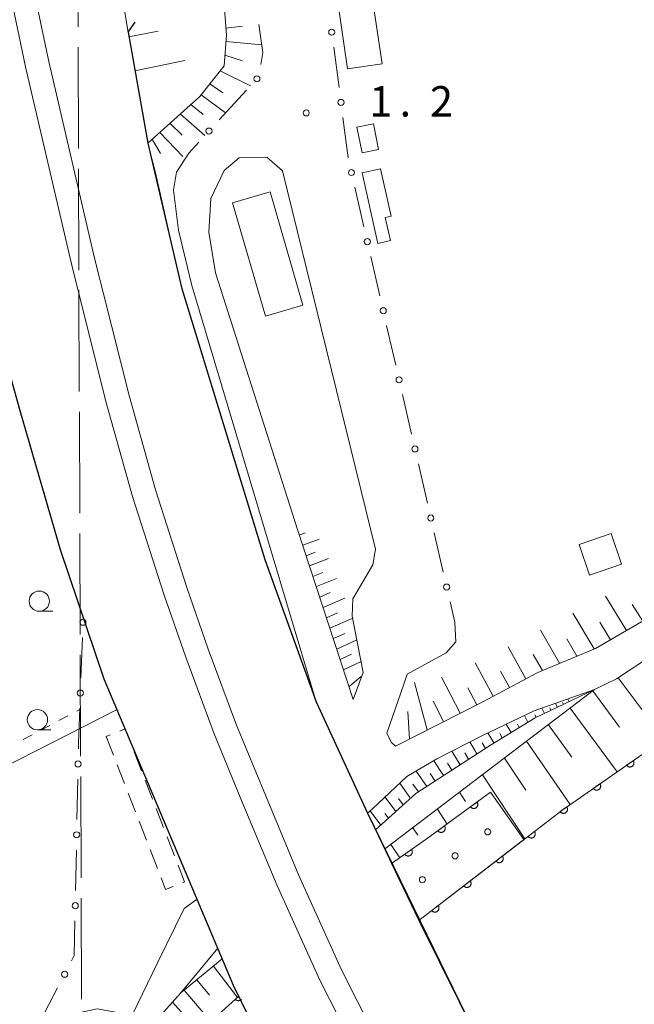
# Model space of a CAD drawing. Units: millimetres. Extents: x -80000 to -78000, y 33000 to 34500.
# Drawn here: x -79139 to -79064, y 34077 to 34198 of the extents above; entities that cross this region are included whole.
import ezdxf

# ---------------------------------------------------------------- set-up
doc = ezdxf.new("R2010")
doc.units = ezdxf.units.MM
for name, color, linetype, lineweight in [('110600_大字・町・丁目界', 7, 'Continuous', 20), ('210100_道路縁（街区線）', 7, 'Continuous', 15), ('220300_道路橋（高架部）', 7, 'Continuous', 30), ('220399_道路橋ひげ', 7, 'Continuous', 30), ('222600_分離帯', 7, 'Continuous', 9), ('300100_普通建物', 7, 'Continuous', 15), ('300300_普通無壁舎', 7, 'Continuous', 9), ('510100_水涯線（河川、湖池等）（海岸線）', 7, 'Continuous', 15), ('610111_人工斜面(上)', 7, 'Continuous', 9), ('610199_人工斜面(中)', 7, 'Continuous', 9), ('611000_被覆(直)', 7, 'Continuous', 20), ('611011_被覆(幅上)', 7, 'Continuous', 20), ('611012_被覆(下)', 7, 'Continuous', 9), ('611099_被覆(中)', 7, 'Continuous', 9), ('613000_垣', 7, 'Continuous', 20), ('630100_植生界', 7, 'Continuous', 9), ('633100_広葉樹林', 7, 'Continuous', 9), ('710200_等高線（主曲線）', 7, 'Continuous', 9), ('731200_図化機測定による標高点', 7, 'Continuous', 20), ('731207_図化機測定による標高点（注記）', 7, 'Continuous', 20)]:
    doc.layers.add(name, color=color, linetype=linetype, lineweight=lineweight)
doc.styles.add('Style-WORKING', font='txt')

msp = doc.modelspace()

# ---------------------------------------------------------------- linework, layer by layer
at = {"layer": '110600_大字・町・丁目界'}
for p, q in [((-79132.312, 34209.742), (-79132.268, 34197.242)), ((-79132.259, 34194.742), (-79132.215, 34182.242)), ((-79132.206, 34179.742), (-79132.162, 34167.242)), ((-79132.153, 34164.742), (-79132.109, 34152.242)), ((-79132.1, 34149.742), (-79132.056, 34137.242)), ((-79132.047, 34134.742), (-79132.003, 34122.242)), ((-79131.994, 34119.742), (-79131.95, 34107.242)), ((-79131.941, 34104.742), (-79131.896, 34092.242)), ((-79131.888, 34089.742), (-79131.843, 34077.242))]:
    msp.add_line(p, q, dxfattribs=at)
at = {"layer": '210100_道路縁（街区線）', "flags": 128}
for points in [[(-79128.52, 34500), (-79137.58, 34467.4), (-79138.77, 34463.13), (-79140.7, 34453.87), (-79149.07, 34413.76), (-79156.33, 34368.27), (-79159.25, 34329.87), (-79160.47, 34285.88), (-79159.93, 34260.1), (-79157.56, 34234.01), (-79154.8, 34215.48), (-79150.54, 34192.09), (-79144.43, 34167.74), (-79139.39, 34149.88), (-79134.43, 34132.73), (-79129.03, 34116.76), (-79115.03, 34083.57), (-79113.08, 34078.95), (-79112.36, 34077.48), (-79109.66, 34071.98)], [(-79082.7, 34071.87), (-79090.2, 34086.97), (-79096.53, 34100.2), (-79102.89, 34113.96), (-79109.23, 34131.53), (-79119.49, 34165.08), (-79122.7, 34179.25), (-79123.65, 34182.9), (-79124.86, 34189.75), (-79126.08, 34196.59), (-79131.67, 34230.02), (-79134.26, 34253.86), (-79135.78, 34282.17), (-79135.53, 34307.24), (-79134.32, 34332.15), (-79132.38, 34358.43), (-79128.68, 34383.57), (-79124.38, 34408.62), (-79118.48, 34437.13), (-79112.14, 34463.78), (-79109.07, 34473.44), (-79100.66, 34499.92), (-79100.63, 34500)], [(-79096.53, 34100.2), (-79095.92, 34100.74), (-79091.67, 34104.74), (-79087.98, 34106.9), (-79082.34, 34109.81), (-79075.96, 34112.84), (-79068.53, 34115.46), (-79065.81, 34116.8), (-79062.19, 34119.18), (-79056.28, 34123.68), (-79017.63, 34152.84), (-78999.69, 34166.39), (-78977.42, 34183.05), (-78949.04, 34205.27), (-78923.69, 34223.76), (-78891.21, 34247.93), (-78866.09, 34267.57), (-78844.46, 34283.64), (-78815.6, 34305.42), (-78768.27, 34342.53)], [(-78991.82, 34184.06), (-79000.17, 34174.03), (-79004.78, 34168.8), (-79006.9, 34165.44), (-79047.53, 34134.41), (-79059.96, 34125.41), (-79068.39, 34120.55), (-79075.52, 34117.59), (-79082.31, 34113.96), (-79093.07, 34108.5)], [(-79098.3, 34114.26), (-79105.17, 34135.24), (-79115.31, 34166.91), (-79116.14, 34171.93), (-79115.88, 34176.09), (-79114.25, 34179.54), (-79112.38, 34181.11), (-79108.96, 34181.18), (-79107.04, 34179.47), (-79095.56, 34132.79), (-79095.9, 34130.86), (-79098.37, 34126.65), (-79098.45, 34124.54)], [(-79120.12, 34179.32), (-79120.5, 34177.11), (-79119.87, 34172.17), (-79118.22, 34165.33), (-79102.89, 34113.96)], [(-79098.45, 34124.54), (-79097.07, 34117.57), (-79098.3, 34114.26)], [(-79086.85, 34120.01), (-79085.65, 34121.35)], [(-79093.07, 34108.5), (-79093.62, 34108.96), (-79094.15, 34110.1), (-79092.07, 34116.12), (-79091.64, 34117.38), (-79086.85, 34120.01)], [(-79136.94, 34074.53), (-79129.89, 34076.06), (-79125.58, 34075.3), (-79122.41, 34081.81), (-79119.18, 34088.45), (-79117.57, 34089.59)], [(-79074.5, 34010.28), (-79076.43, 34009.18), (-79080.36, 34008.61), (-79082.86, 34009.54), (-79084.16, 34010.11), (-79128.85, 34065.37), (-79129.62, 34068.28), (-79128.31, 34070.51), (-79125.9, 34072.3), (-79122.42, 34074.89), (-79119.6, 34078.03), (-79115.03, 34083.57)]]:
    msp.add_lwpolyline(points, dxfattribs=at)
at = {"layer": '220300_道路橋（高架部）', "flags": 128}
for points in [[(-79126.08, 34196.59), (-79123.65, 34182.9), (-79119.49, 34165.08), (-79109.23, 34131.53), (-79102.89, 34113.96), (-79096.53, 34100.2), (-79082.7, 34071.87), (-79074.66, 34055.89), (-79057.2, 34026.39), (-79040.69, 34002.54)], [(-79059.19, 33987.6), (-79068.67, 34001.38), (-79081.48, 34020.94), (-79101.38, 34055.08), (-79113.08, 34078.95), (-79129.03, 34116.76), (-79134.43, 34132.73), (-79139.39, 34149.88), (-79144.43, 34167.74), (-79150.54, 34192.09)]]:
    msp.add_lwpolyline(points, dxfattribs=at)
at = {"layer": '220399_道路橋ひげ'}
msp.add_line((-79126.08, 34196.59), (-79125.221, 34197.82), dxfattribs=at)
at = {"layer": '222600_分離帯', "flags": 128}
for points in [[(-79096.45, 34067.86), (-79102.41, 34079.61), (-79107.73, 34091.35), (-79111.88, 34101.29), (-79115.48, 34109.99), (-79118.97, 34119.45), (-79121.62, 34127.11), (-79125.55, 34139.28), (-79128.82, 34151.01), (-79133.09, 34167.99), (-79138.74, 34192.33), (-79140.53, 34200.83), (-79142.25, 34210.96), (-79143.59, 34219.16), (-79145, 34229.06), (-79146.36, 34240.74), (-79147.32, 34254.16), (-79148.3, 34266.52), (-79148.72, 34283.27)], [(-79145.77, 34283.35), (-79145.35, 34266.67), (-79144.38, 34254.38), (-79143.42, 34241.05), (-79142.17, 34230.24), (-79140.66, 34219.57), (-79139.34, 34211.44), (-79137.63, 34201.39), (-79135.86, 34192.97), (-79130.22, 34168.69), (-79125.96, 34151.77), (-79122.72, 34140.11), (-79118.83, 34128.05), (-79116.19, 34120.45), (-79112.73, 34111.06), (-79109.15, 34102.42), (-79105.02, 34092.52), (-79099.75, 34080.89), (-79093.85, 34069.25)]]:
    msp.add_lwpolyline(points, dxfattribs=at)
at = {"layer": '300100_普通建物', "flags": 128}
for points in [[(-79101.41, 34208.58), (-79099.01, 34192.07), (-79094.73, 34192.7), (-79096.28, 34203.13), (-79097.23, 34202.97), (-79098.22, 34209.1), (-79101.41, 34208.58)], [(-79097.85, 34184.89), (-79097.21, 34181.7), (-79095.18, 34182.1), (-79095.82, 34185.3), (-79097.85, 34184.89)], [(-79097.21, 34179.23), (-79095.26, 34170.52), (-79093.71, 34170.87), (-79094.35, 34173.73), (-79093.63, 34173.89), (-79094.94, 34179.75), (-79097.21, 34179.23)], [(-79113.2, 34175.54), (-79109.14, 34161.57), (-79104.51, 34162.92), (-79108.57, 34176.88), (-79113.2, 34175.54)], [(-79070.42, 34133.39), (-79069.13, 34129.59), (-79065.19, 34130.93), (-79066.48, 34134.73), (-79070.42, 34133.39)]]:
    msp.add_lwpolyline(points, dxfattribs=at)
at = {"layer": '300300_普通無壁舎'}
for p, q in [((-79128.29, 34109.888), (-79128.8, 34109.69)), ((-79128.8, 34109.69), (-79127.894, 34107.36)), ((-79124.451, 34105.44), (-79125.358, 34107.77)), ((-79127.441, 34106.195), (-79126.535, 34103.865)), ((-79123.091, 34101.946), (-79123.998, 34104.275)), ((-79126.082, 34102.7), (-79125.176, 34100.37)), ((-79121.73, 34098.451), (-79122.637, 34100.781)), ((-79124.724, 34099.205), (-79123.818, 34096.874)), ((-79120.37, 34094.957), (-79121.277, 34097.286)), ((-79123.365, 34095.709), (-79122.459, 34093.379))]:
    msp.add_line(p, q, dxfattribs=at)
at = {"layer": '300300_普通無壁舎', "flags": 128}
for points in [[(-79125.812, 34108.935), (-79126.46, 34110.6), (-79127.125, 34110.342)], [(-79119.368, 34091.62), (-79119.11, 34091.72), (-79119.917, 34093.792)], [(-79122.006, 34092.214), (-79121.46, 34090.81), (-79120.534, 34091.169)]]:
    msp.add_lwpolyline(points, dxfattribs=at)
at = {"layer": '510100_水涯線（河川、湖池等）（海岸線）', "flags": 128}
msp.add_lwpolyline([(-79090.2, 34086.97), (-79072.55, 34100.56), (-79055.43, 34112.49), (-79047.95, 34117.86), (-79049.45, 34119.88)], dxfattribs=at)
at = {"layer": '610111_人工斜面(上)', "flags": 128}
for points in [[(-79124.86, 34189.75), (-79126.08, 34196.59), (-79131.67, 34230.02), (-79134.26, 34253.86), (-79135.78, 34282.17), (-79135.53, 34307.24), (-79134.32, 34332.15), (-79132.38, 34358.43), (-79128.68, 34383.57), (-79124.38, 34408.62), (-79118.48, 34437.13), (-79112.14, 34463.78), (-79109.07, 34473.44)], [(-79123.65, 34182.9), (-79117.23, 34188.66), (-79114.24, 34192.45), (-79113.95, 34196.24), (-79114.47, 34203.38), (-79119.11, 34240.86), (-79120.5, 34259.78), (-79121.39, 34282.51), (-79121.39, 34304.99), (-79120.32, 34329.22), (-79118.25, 34347.78), (-79114.55, 34370.55), (-79111.64, 34385.89), (-79107.08, 34407.17), (-79106.95, 34409.19), (-79108.09, 34414.89), (-79109.36, 34417.42), (-79112.37, 34419.92)], [(-79094.43, 34095.78), (-79068.53, 34115.46), (-79065.81, 34116.8), (-79062.19, 34119.18), (-79056.28, 34123.68), (-79017.63, 34152.84), (-78999.69, 34166.39), (-78977.42, 34183.05), (-78949.04, 34205.27), (-78923.69, 34223.76), (-78891.21, 34247.93), (-78866.09, 34267.57), (-78844.46, 34283.64), (-78815.6, 34305.42), (-78768.27, 34342.53)], [(-78991.82, 34184.06), (-79000.17, 34174.03), (-79004.78, 34168.8), (-79006.9, 34165.44), (-79047.53, 34134.41), (-79059.96, 34125.41), (-79068.39, 34120.55), (-79075.52, 34117.59), (-79082.31, 34113.96), (-79093.07, 34108.5)], [(-79098.3, 34114.26), (-79105.17, 34135.24)], [(-79068.53, 34115.46), (-79075.84, 34111.98), (-79081.37, 34108.62), (-79090.58, 34102.63), (-79095.55, 34098.15)], [(-79125.9, 34072.3), (-79122.42, 34074.89), (-79119.6, 34078.03), (-79114.46, 34082.22)]]:
    msp.add_lwpolyline(points, dxfattribs=at)
at = {"layer": '610199_人工斜面(中)', "flags": 128}
for points in [[(-79125.98, 34196.03), (-79122.38, 34196.73)], [(-79114.01, 34197.1), (-79111.99, 34197.36)], [(-79114.01, 34195.45), (-79109.59, 34195.04)], [(-79125.24, 34191.84), (-79119.1, 34193.09)], [(-79114.14, 34193.78), (-79111.95, 34193.06)], [(-79114.73, 34191.83), (-79110.97, 34189.99)], [(-79116, 34190.22), (-79114.38, 34189.13)], [(-79117.07, 34188.86), (-79114.06, 34186.63)], [(-79118.35, 34187.66), (-79116.84, 34186.44)], [(-79120.92, 34185.35), (-79119.4, 34183.9)], [(-79119.64, 34186.5), (-79116.62, 34183.83)], [(-79122.18, 34184.22), (-79119.34, 34181.24)], [(-79123.12, 34183.38), (-79122.09, 34181.62)], [(-79104.94, 34134.54), (-79104.25, 34134.8)], [(-79104.53, 34133.27), (-79102.52, 34134.03)], [(-79104.11, 34131.99), (-79102.99, 34132.43)], [(-79103.69, 34130.72), (-79101.37, 34131.64)], [(-79103.27, 34129.44), (-79102.07, 34129.93)], [(-79102.85, 34128.17), (-79100.36, 34129.19)], [(-79102.44, 34126.89), (-79101.15, 34127.43)], [(-79064.56, 34122.76), (-79067.19, 34126.99)], [(-79102.02, 34125.61), (-79099.36, 34126.74)], [(-79062.57, 34123.91), (-79063.87, 34125.97)], [(-79101.6, 34124.33), (-79100.23, 34124.92)], [(-79068.55, 34120.48), (-79071.2, 34124.9)], [(-79101.18, 34123.04), (-79098.37, 34124.29)], [(-79066.55, 34121.61), (-79067.87, 34123.78)], [(-79100.76, 34121.76), (-79099.36, 34122.39)], [(-79072.83, 34118.71), (-79075.2, 34122.81)], [(-79100.34, 34120.47), (-79097.87, 34121.61)], [(-79070.69, 34119.59), (-79071.95, 34121.72)], [(-79099.91, 34119.19), (-79098.53, 34119.83)], [(-79077.01, 34116.79), (-79079.2, 34120.73)], [(-79074.96, 34117.82), (-79076.08, 34119.79)], [(-79099.49, 34117.9), (-79097.34, 34118.92)], [(-79081.04, 34114.64), (-79083.25, 34118.75)], [(-79079.03, 34115.71), (-79080.13, 34117.73)], [(-79098.82, 34115.85), (-79097.33, 34117.08)], [(-79089.17, 34110.48), (-79090.75, 34116.33)], [(-79085.11, 34112.54), (-79087.41, 34116.98)], [(-79065.61, 34116.93), (-79059.94, 34109.35)], [(-79083.07, 34113.58), (-79084.17, 34115.67)], [(-79068.73, 34115.3), (-79065.43, 34110.83)], [(-79087.15, 34111.51), (-79088.42, 34114.02)], [(-79073.1, 34113.28), (-79073.34, 34113.76)], [(-79072.34, 34113.64), (-79072.48, 34113.85)], [(-79071.66, 34113.97), (-79071.83, 34114.29)], [(-79091.37, 34109.36), (-79091.57, 34112.75)], [(-79074.7, 34112.52), (-79075.04, 34113.16)], [(-79073.91, 34112.9), (-79074.03, 34113.22)], [(-79071.55, 34113.16), (-79065.73, 34105.31)], [(-79078.83, 34110.16), (-79079.42, 34111.2)], [(-79077.81, 34110.79), (-79078.04, 34111.21)], [(-79076.74, 34111.43), (-79077.17, 34112.27)], [(-79075.72, 34112.04), (-79075.89, 34112.36)], [(-79080.96, 34108.89), (-79081.68, 34110.13)], [(-79079.91, 34109.51), (-79080.23, 34110.06)], [(-79074.22, 34111.13), (-79071.31, 34107.12)], [(-79083.03, 34107.54), (-79083.91, 34109)], [(-79081.99, 34108.21), (-79082.4, 34108.89)], [(-79076.9, 34109.09), (-79071.52, 34101.28)], [(-79085.1, 34106.19), (-79086.14, 34107.85)], [(-79084.06, 34106.87), (-79084.54, 34107.65)], [(-79087.16, 34104.85), (-79088.36, 34106.68)], [(-79086.13, 34105.52), (-79086.69, 34106.4)], [(-79079.65, 34107.01), (-79077.01, 34103.04)], [(-79089.23, 34103.5), (-79090.53, 34105.41)], [(-79088.2, 34104.17), (-79088.82, 34105.11)], [(-79091.3, 34102.16), (-79092.54, 34103.92)], [(-79082.36, 34104.95), (-79077.14, 34097.03)], [(-79090.26, 34102.83), (-79090.94, 34103.81)], [(-79085.17, 34102.81), (-79084.438, 34101.67)], [(-79093.03, 34100.42), (-79094.38, 34102.19)], [(-79092.13, 34101.22), (-79092.7, 34102.01)], [(-79094.9, 34098.73), (-79096.22, 34100.48)], [(-79087.92, 34100.72), (-79086.724, 34098.873)], [(-79093.95, 34099.59), (-79094.39, 34100.19)], [(-79090.95, 34098.42), (-79090.343, 34097.516)], [(-79093.66, 34096.34), (-79092.557, 34094.693)], [(-79115.551, 34081.331), (-79112.597, 34077.462)], [(-79117.61, 34079.65), (-79116.03, 34077.73)], [(-79119.18, 34078.38), (-79115.93, 34074.56)], [(-79120.62, 34076.89), (-79119.18, 34075.3)]]:
    msp.add_lwpolyline(points, dxfattribs=at)
at = {"layer": '611000_被覆(直)', "flags": 128}
for points in [[(-79090.2, 34086.97), (-79072.55, 34100.56), (-79055.43, 34112.49), (-79047.95, 34117.86)], [(-79063.751, 34106.691), (-79064.572, 34106.12)], [(-79064.572, 34106.12), (-79064.545, 34106.085), (-79064.516, 34106.053), (-79064.484, 34106.023), (-79064.449, 34105.996), (-79064.413, 34105.973), (-79064.374, 34105.953), (-79064.334, 34105.936), (-79064.292, 34105.923), (-79064.25, 34105.913), (-79064.206, 34105.908), (-79064.163, 34105.905), (-79064.119, 34105.907), (-79064.076, 34105.913), (-79064.033, 34105.922), (-79063.991, 34105.935), (-79063.952, 34105.952), (-79063.913, 34105.972), (-79063.876, 34105.995), (-79063.841, 34106.022), (-79063.809, 34106.052), (-79063.78, 34106.083), (-79063.753, 34106.118), (-79063.729, 34106.154), (-79063.709, 34106.193), (-79063.692, 34106.233), (-79063.679, 34106.275), (-79063.669, 34106.317), (-79063.664, 34106.361), (-79063.661, 34106.404), (-79063.663, 34106.448), (-79063.669, 34106.491), (-79063.678, 34106.534), (-79063.692, 34106.576), (-79063.708, 34106.615), (-79063.728, 34106.654), (-79063.751, 34106.691)], [(-79067.854, 34103.833), (-79068.674, 34103.261)], [(-79068.674, 34103.261), (-79068.647, 34103.226), (-79068.618, 34103.194), (-79068.586, 34103.165), (-79068.552, 34103.138), (-79068.515, 34103.115), (-79068.476, 34103.094), (-79068.436, 34103.077), (-79068.395, 34103.064), (-79068.352, 34103.054), (-79068.308, 34103.049), (-79068.265, 34103.046), (-79068.221, 34103.049), (-79068.178, 34103.055), (-79068.135, 34103.063), (-79068.094, 34103.077), (-79068.054, 34103.093), (-79068.015, 34103.113), (-79067.978, 34103.137), (-79067.943, 34103.163), (-79067.911, 34103.193), (-79067.882, 34103.224), (-79067.855, 34103.259), (-79067.832, 34103.296), (-79067.811, 34103.334), (-79067.794, 34103.375), (-79067.781, 34103.416), (-79067.771, 34103.459), (-79067.766, 34103.502), (-79067.763, 34103.546), (-79067.766, 34103.589), (-79067.772, 34103.633), (-79067.78, 34103.675), (-79067.794, 34103.717), (-79067.81, 34103.757), (-79067.83, 34103.795), (-79067.854, 34103.833)], [(-79071.956, 34100.974), (-79072.776, 34100.402)], [(-79072.776, 34100.402), (-79072.749, 34100.367), (-79072.72, 34100.336), (-79072.689, 34100.306), (-79072.654, 34100.279), (-79072.617, 34100.256), (-79072.578, 34100.236), (-79072.538, 34100.218), (-79072.497, 34100.206), (-79072.454, 34100.195), (-79072.41, 34100.19), (-79072.367, 34100.188), (-79072.324, 34100.19), (-79072.28, 34100.196), (-79072.238, 34100.205), (-79072.196, 34100.218), (-79072.156, 34100.235), (-79072.117, 34100.254), (-79072.08, 34100.278), (-79072.045, 34100.305), (-79072.013, 34100.334), (-79071.984, 34100.366), (-79071.957, 34100.4), (-79071.934, 34100.437), (-79071.913, 34100.476), (-79071.896, 34100.516), (-79071.884, 34100.557), (-79071.873, 34100.6), (-79071.868, 34100.644), (-79071.866, 34100.687), (-79071.868, 34100.731), (-79071.874, 34100.774), (-79071.883, 34100.817), (-79071.896, 34100.858), (-79071.913, 34100.898), (-79071.932, 34100.937), (-79071.956, 34100.974)], [(-79075.938, 34097.951), (-79076.73, 34097.341)], [(-79076.73, 34097.341), (-79076.702, 34097.308), (-79076.671, 34097.277), (-79076.638, 34097.25), (-79076.602, 34097.224), (-79076.564, 34097.203), (-79076.525, 34097.184), (-79076.484, 34097.169), (-79076.442, 34097.158), (-79076.399, 34097.15), (-79076.355, 34097.147), (-79076.311, 34097.146), (-79076.268, 34097.151), (-79076.225, 34097.159), (-79076.183, 34097.17), (-79076.142, 34097.185), (-79076.103, 34097.203), (-79076.065, 34097.225), (-79076.029, 34097.25), (-79075.995, 34097.279), (-79075.965, 34097.31), (-79075.937, 34097.342), (-79075.912, 34097.378), (-79075.89, 34097.416), (-79075.872, 34097.456), (-79075.857, 34097.497), (-79075.846, 34097.539), (-79075.838, 34097.582), (-79075.835, 34097.626), (-79075.834, 34097.669), (-79075.838, 34097.712), (-79075.846, 34097.756), (-79075.857, 34097.798), (-79075.873, 34097.839), (-79075.891, 34097.878), (-79075.913, 34097.915), (-79075.938, 34097.951)], [(-79079.9, 34094.901), (-79080.692, 34094.291)], [(-79080.692, 34094.291), (-79080.663, 34094.257), (-79080.633, 34094.227), (-79080.6, 34094.199), (-79080.564, 34094.174), (-79080.526, 34094.152), (-79080.486, 34094.134), (-79080.446, 34094.118), (-79080.403, 34094.108), (-79080.36, 34094.1), (-79080.316, 34094.097), (-79080.273, 34094.096), (-79080.23, 34094.1), (-79080.187, 34094.108), (-79080.145, 34094.119), (-79080.103, 34094.135), (-79080.065, 34094.153), (-79080.027, 34094.175), (-79079.991, 34094.2), (-79079.957, 34094.228), (-79079.927, 34094.259), (-79079.899, 34094.292), (-79079.874, 34094.328), (-79079.852, 34094.366), (-79079.833, 34094.405), (-79079.818, 34094.446), (-79079.808, 34094.488), (-79079.799, 34094.531), (-79079.796, 34094.575), (-79079.796, 34094.619), (-79079.8, 34094.662), (-79079.808, 34094.705), (-79079.819, 34094.747), (-79079.834, 34094.788), (-79079.853, 34094.827), (-79079.874, 34094.865), (-79079.9, 34094.901)], [(-79083.861, 34091.851), (-79084.654, 34091.241)], [(-79084.654, 34091.241), (-79084.625, 34091.207), (-79084.594, 34091.177), (-79084.561, 34091.149), (-79084.526, 34091.123), (-79084.488, 34091.102), (-79084.448, 34091.083), (-79084.407, 34091.068), (-79084.365, 34091.058), (-79084.322, 34091.049), (-79084.278, 34091.046), (-79084.235, 34091.046), (-79084.191, 34091.05), (-79084.148, 34091.058), (-79084.106, 34091.069), (-79084.065, 34091.084), (-79084.026, 34091.103), (-79083.988, 34091.124), (-79083.952, 34091.149), (-79083.919, 34091.178), (-79083.888, 34091.209), (-79083.861, 34091.242), (-79083.835, 34091.278), (-79083.814, 34091.315), (-79083.795, 34091.355), (-79083.78, 34091.396), (-79083.769, 34091.438), (-79083.761, 34091.481), (-79083.758, 34091.525), (-79083.757, 34091.568), (-79083.762, 34091.612), (-79083.77, 34091.655), (-79083.781, 34091.697), (-79083.796, 34091.738), (-79083.815, 34091.777), (-79083.836, 34091.815), (-79083.861, 34091.851)], [(-79087.823, 34088.8), (-79088.615, 34088.19)], [(-79088.615, 34088.19), (-79088.587, 34088.157), (-79088.556, 34088.126), (-79088.523, 34088.098), (-79088.487, 34088.073), (-79088.449, 34088.052), (-79088.41, 34088.033), (-79088.369, 34088.018), (-79088.327, 34088.007), (-79088.284, 34087.999), (-79088.24, 34087.996), (-79088.196, 34087.995), (-79088.153, 34088), (-79088.11, 34088.008), (-79088.068, 34088.018), (-79088.027, 34088.034), (-79087.988, 34088.052), (-79087.95, 34088.074), (-79087.914, 34088.099), (-79087.88, 34088.127), (-79087.85, 34088.158), (-79087.822, 34088.191), (-79087.797, 34088.227), (-79087.776, 34088.265), (-79087.757, 34088.305), (-79087.742, 34088.345), (-79087.731, 34088.388), (-79087.723, 34088.431), (-79087.72, 34088.475), (-79087.719, 34088.518), (-79087.724, 34088.561), (-79087.731, 34088.604), (-79087.742, 34088.646), (-79087.758, 34088.688), (-79087.776, 34088.726), (-79087.798, 34088.764), (-79087.823, 34088.8)]]:
    msp.add_lwpolyline(points, dxfattribs=at)
at = {"layer": '611011_被覆(幅上)', "flags": 128}
for points in [[(-79093.567, 34093.983), (-79089.29, 34096.99), (-79081.36, 34102.81)], [(-79083.025, 34101.588), (-79083.831, 34100.997)], [(-79083.831, 34100.997), (-79083.803, 34100.962), (-79083.773, 34100.931), (-79083.741, 34100.903), (-79083.705, 34100.877), (-79083.668, 34100.854), (-79083.629, 34100.835), (-79083.588, 34100.819), (-79083.547, 34100.807), (-79083.504, 34100.798), (-79083.46, 34100.794), (-79083.416, 34100.792), (-79083.373, 34100.795), (-79083.33, 34100.802), (-79083.287, 34100.812), (-79083.246, 34100.827), (-79083.207, 34100.844), (-79083.169, 34100.865), (-79083.132, 34100.889), (-79083.098, 34100.917), (-79083.066, 34100.947), (-79083.038, 34100.979), (-79083.012, 34101.015), (-79082.99, 34101.052), (-79082.97, 34101.091), (-79082.954, 34101.132), (-79082.942, 34101.174), (-79082.933, 34101.217), (-79082.929, 34101.26), (-79082.927, 34101.304), (-79082.931, 34101.347), (-79082.938, 34101.39), (-79082.948, 34101.433), (-79082.962, 34101.474), (-79082.98, 34101.513), (-79083, 34101.552), (-79083.025, 34101.588)], [(-79087.055, 34098.63), (-79087.862, 34098.038)], [(-79087.862, 34098.038), (-79087.834, 34098.004), (-79087.804, 34097.973), (-79087.772, 34097.944), (-79087.736, 34097.918), (-79087.699, 34097.896), (-79087.66, 34097.876), (-79087.619, 34097.86), (-79087.577, 34097.849), (-79087.535, 34097.839), (-79087.491, 34097.835), (-79087.447, 34097.834), (-79087.404, 34097.837), (-79087.361, 34097.844), (-79087.318, 34097.854), (-79087.277, 34097.868), (-79087.238, 34097.886), (-79087.199, 34097.907), (-79087.163, 34097.931), (-79087.128, 34097.959), (-79087.097, 34097.989), (-79087.069, 34098.021), (-79087.043, 34098.056), (-79087.02, 34098.094), (-79087.001, 34098.133), (-79086.985, 34098.173), (-79086.973, 34098.215), (-79086.964, 34098.258), (-79086.96, 34098.302), (-79086.958, 34098.345), (-79086.962, 34098.389), (-79086.969, 34098.432), (-79086.978, 34098.474), (-79086.993, 34098.516), (-79087.01, 34098.555), (-79087.031, 34098.593), (-79087.055, 34098.63)], [(-79091.113, 34095.708), (-79091.931, 34095.133)], [(-79091.931, 34095.133), (-79091.904, 34095.098), (-79091.874, 34095.067), (-79091.843, 34095.038), (-79091.808, 34095.011), (-79091.771, 34094.988), (-79091.732, 34094.967), (-79091.692, 34094.95), (-79091.651, 34094.938), (-79091.608, 34094.928), (-79091.564, 34094.923), (-79091.521, 34094.92), (-79091.477, 34094.923), (-79091.434, 34094.929), (-79091.391, 34094.938), (-79091.35, 34094.952), (-79091.31, 34094.968), (-79091.271, 34094.988), (-79091.234, 34095.012), (-79091.199, 34095.039), (-79091.168, 34095.068), (-79091.139, 34095.1), (-79091.112, 34095.135), (-79091.089, 34095.172), (-79091.068, 34095.21), (-79091.051, 34095.251), (-79091.039, 34095.292), (-79091.029, 34095.335), (-79091.024, 34095.379), (-79091.021, 34095.422), (-79091.024, 34095.465), (-79091.03, 34095.509), (-79091.039, 34095.551), (-79091.053, 34095.593), (-79091.069, 34095.633), (-79091.089, 34095.671), (-79091.113, 34095.708)], [(-79129.62, 34068.28), (-79128.31, 34070.51), (-79125.9, 34072.3), (-79121.73, 34069.83), (-79114.936, 34075.377), (-79112.425, 34077.615)], [(-79112.425, 34077.615), (-79112.85, 34077.236)], [(-79112.85, 34077.236), (-79112.819, 34077.205), (-79112.786, 34077.177), (-79112.752, 34077.151), (-79112.714, 34077.128), (-79112.675, 34077.11), (-79112.634, 34077.094), (-79112.592, 34077.082), (-79112.549, 34077.074), (-79112.506, 34077.069), (-79112.462, 34077.069), (-79112.418, 34077.072), (-79112.375, 34077.079), (-79112.333, 34077.09), (-79112.292, 34077.104), (-79112.252, 34077.122), (-79112.214, 34077.144), (-79112.178, 34077.168), (-79112.144, 34077.196), (-79112.113, 34077.226), (-79112.096, 34077.246)]]:
    msp.add_lwpolyline(points, dxfattribs=at)
at = {"layer": '611012_被覆(下)', "flags": 128}
for points in [[(-79081.36, 34102.81), (-79077.243, 34096.947), (-79090.2, 34086.97), (-79093.567, 34093.983)], [(-79112.425, 34077.615), (-79109.66, 34071.98), (-79111.088, 34070.88), (-79116.16, 34066.97), (-79117.88, 34069.17), (-79126.47, 34062.43), (-79128.85, 34065.37), (-79129.62, 34068.28)]]:
    msp.add_lwpolyline(points, dxfattribs=at)
at = {"layer": '611099_被覆(中)', "flags": 128}
for points in [[(-79082.01, 34097.688), (-79081.926, 34097.605), (-79081.819, 34097.555), (-79081.707, 34097.537), (-79081.59, 34097.553), (-79081.485, 34097.607), (-79081.403, 34097.69), (-79081.352, 34097.798), (-79081.335, 34097.91), (-79081.351, 34098.027), (-79081.405, 34098.131), (-79081.488, 34098.214), (-79081.596, 34098.264), (-79081.707, 34098.281), (-79081.825, 34098.266), (-79081.929, 34098.212), (-79082.012, 34098.129), (-79082.062, 34098.021), (-79082.079, 34097.909), (-79082.064, 34097.792), (-79082.01, 34097.688)], [(-79086.04, 34094.729), (-79085.957, 34094.646), (-79085.85, 34094.596), (-79085.738, 34094.579), (-79085.62, 34094.595), (-79085.516, 34094.649), (-79085.433, 34094.732), (-79085.383, 34094.839), (-79085.366, 34094.951), (-79085.382, 34095.069), (-79085.436, 34095.173), (-79085.519, 34095.256), (-79085.626, 34095.306), (-79085.738, 34095.323), (-79085.856, 34095.307), (-79085.96, 34095.253), (-79086.043, 34095.17), (-79086.093, 34095.063), (-79086.11, 34094.951), (-79086.095, 34094.833), (-79086.04, 34094.729)], [(-79090.079, 34091.781), (-79089.997, 34091.697), (-79089.891, 34091.644), (-79089.78, 34091.625), (-79089.662, 34091.638), (-79089.556, 34091.69), (-79089.472, 34091.772), (-79089.42, 34091.878), (-79089.4, 34091.99), (-79089.413, 34092.107), (-79089.465, 34092.213), (-79089.547, 34092.297), (-79089.653, 34092.349), (-79089.765, 34092.369), (-79089.883, 34092.356), (-79089.988, 34092.304), (-79090.072, 34092.222), (-79090.125, 34092.116), (-79090.144, 34092.004), (-79090.131, 34091.887), (-79090.079, 34091.781)]]:
    msp.add_lwpolyline(points, close=True, dxfattribs=at)
at = {"layer": '613000_垣'}
for p, q in [((-79100.06, 34189.784), (-79100.713, 34194.741)), ((-79111.459, 34189.461), (-79114.84, 34185.777)), ((-79098.916, 34181.109), (-79099.569, 34186.066)), ((-79096.982, 34172.577), (-79098.101, 34177.45)), ((-79095.024, 34164.049), (-79096.143, 34168.922)), ((-79091.107, 34146.993), (-79092.226, 34151.866)), ((-79089.148, 34138.465), (-79090.267, 34143.338)), ((-79087.189, 34129.937), (-79088.309, 34134.81)), ((-79131.915, 34116.908), (-79131.732, 34121.905)), ((-79132.397, 34099.416), (-79132.298, 34104.415)), ((-79132.57, 34090.667), (-79132.471, 34095.666))]:
    msp.add_line(p, q, dxfattribs=at)
at = {"layer": '613000_垣', "flags": 128}
for points in [[(-79109.957, 34197.559), (-79109.45, 34194.07), (-79109.718, 34192.62)], [(-79117.375, 34183.014), (-79118.6, 34181.68), (-79120.12, 34179.32)], [(-79093.065, 34155.521), (-79094.14, 34160.2), (-79094.185, 34160.394)], [(-79085.65, 34121.35), (-79085.78, 34123.8), (-79086.35, 34126.282)], [(-79132.223, 34108.164), (-79132.21, 34108.83), (-79132.052, 34113.161)], [(-79133.058, 34081.999), (-79132.73, 34082.63), (-79132.645, 34086.918)], [(-79137.263, 34074.606), (-79136.94, 34074.53), (-79134.787, 34078.672)]]:
    msp.add_lwpolyline(points, dxfattribs=at)
at = {"layer": '613000_垣'}
for centre in [(-79100.958, 34196.6), (-79110.191, 34190.842), (-79099.814, 34187.925), (-79116.108, 34184.396), (-79098.521, 34179.277), (-79096.563, 34170.749), (-79094.604, 34162.221), (-79092.646, 34153.693), (-79090.687, 34145.165), (-79088.728, 34136.637), (-79086.77, 34128.109), (-79131.664, 34123.779), (-79131.983, 34115.035), (-79132.26, 34106.289), (-79132.434, 34097.541), (-79132.608, 34088.793), (-79133.923, 34080.335)]:
    msp.add_circle(centre, 0.375, dxfattribs=at)
at = {"layer": '630100_植生界'}
for p, q in [((-79132.418, 34112.796), (-79132.058, 34112.986)), ((-79134.63, 34111.63), (-79133.524, 34112.213)), ((-79136.841, 34110.464), (-79135.735, 34111.047)), ((-79139.053, 34109.299), (-79137.947, 34109.881))]:
    msp.add_line(p, q, dxfattribs=at)
at = {"layer": '633100_広葉樹林'}
for p, q in [((-79137.047, 34125.131), (-79135.38, 34125.131)), ((-79137.281, 34110.499), (-79135.614, 34110.499))]:
    msp.add_line(p, q, dxfattribs=at)
for centre in [(-79137.047, 34126.38), (-79137.281, 34111.748)]:
    msp.add_circle(centre, 1.249875, dxfattribs=at)
at = {"layer": '710200_等高線（主曲線）', "flags": 128}
msp.add_lwpolyline([(-79165.91, 34083.74), (-79171.04, 34087.32), (-79171.99, 34088.96), (-79171.73, 34090.42), (-79127.45, 34112.99)], dxfattribs=at)
at = {"layer": '731200_図化機測定による標高点'}
msp.add_circle((-79104.11, 34186.63), 0.375, dxfattribs=at)

# ---------------------------------------------------------------- texts
at = {"layer": '731207_図化機測定による標高点（注記）', "style": 'Style-WORKING'}
for s, p in [('1', (-79096.329, 34186.191)), ('2', (-79088.829, 34186.191)), ('.', (-79092.579, 34186.191))]:
    msp.add_text(s, height=3.75, dxfattribs=at).set_placement(p)

doc.saveas('drawing.dxf')
